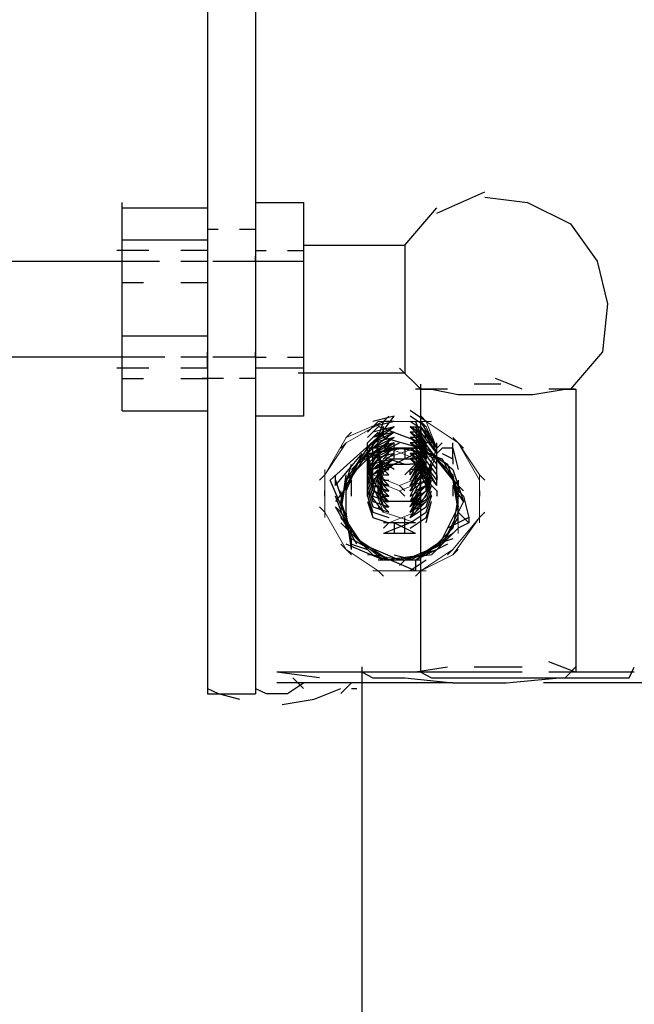
# Model space of a CAD drawing. Units: inches. Extents: x 0 to 11, y 0 to 11.2.
# Drawn here: x 8.9 to 9, y 3.6 to 3.8 of the extents above; entities that cross this region are included whole.
import ezdxf

# ---------------------------------------------------------------- set-up
doc = ezdxf.new("R2010")
doc.units = ezdxf.units.IN
doc.header["$MEASUREMENT"] = 0
doc.layers.add('Layer 1', color=7, linetype='Continuous')

msp = doc.modelspace()

# ---------------------------------------------------------------- linework, layer by layer
at = {"layer": 'Layer 1', "color": 7, "lineweight": 25}
for points in [[(8.93206, 3.86869), (8.93206, 3.78648)], [(8.93939, 3.86868), (8.93939, 3.78649)], [(8.93206, 3.78648), (8.93206, 3.71894)], [(8.93939, 3.78649), (8.93939, 3.71894)], [(8.96706, 3.7694), (8.97438, 3.77265)], [(8.97438, 3.77183), (8.98089, 3.77103), (8.98741, 3.76777), (8.99148, 3.76207), (8.9931, 3.75556), (8.9923, 3.74824), (8.98741, 3.74254)], [(8.91905, 3.76533), (8.91905, 3.77103)], [(8.91905, 3.77021), (8.93206, 3.77021)], [(8.93939, 3.77103), (8.94671, 3.77103)], [(8.93939, 3.77103), (8.93939, 3.76207)], [(8.94671, 3.77102), (8.94671, 3.76208)], [(8.96217, 3.76452), (8.96706, 3.77021)], [(8.93207, 3.76696), (8.93369, 3.76696)], [(8.93694, 3.76696), (8.93939, 3.76696)], [(8.91905, 3.75068), (8.91905, 3.76614)], [(8.91905, 3.76533), (8.93206, 3.76533)], [(8.94671, 3.76452), (8.96217, 3.76452)], [(8.96218, 3.76452), (8.96218, 3.74498)], [(8.92312, 3.7637), (8.91823, 3.7637)], [(8.93206, 3.7637), (8.92799, 3.7637)], [(8.93206, 3.7637), (8.93206, 3.76207)], [(8.93288, 3.76207), (8.93939, 3.76207), (8.93939, 3.76289)], [(8.93939, 3.7637), (8.94101, 3.7637)], [(8.94428, 3.7637), (8.94671, 3.7637)], [(8.8987, 3.76208), (8.91903, 3.76208)], [(8.91904, 3.76207), (8.92474, 3.76207)], [(8.91905, 3.76207), (8.9223, 3.76207)], [(8.92799, 3.76207), (8.93206, 3.76207)], [(8.93939, 3.76207), (8.94671, 3.76207)], [(8.93939, 3.76207), (8.93939, 3.7458)], [(8.94671, 3.76208), (8.94671, 3.7458)], [(8.91905, 3.75882), (8.9223, 3.75882)], [(8.92799, 3.75882), (8.93206, 3.75882)], [(8.91905, 3.73928), (8.91905, 3.75149)], [(8.91905, 3.75068), (8.93206, 3.75068)], [(8.91904, 3.74742), (8.89788, 3.74742)], [(8.92556, 3.74742), (8.91822, 3.74742)], [(8.92312, 3.74742), (8.91823, 3.74742)], [(8.93206, 3.74742), (8.92799, 3.74742)], [(8.93206, 3.74579), (8.93206, 3.74824)], [(8.93939, 3.74742), (8.93288, 3.74742)], [(8.93939, 3.74742), (8.93939, 3.74824)], [(8.93939, 3.74742), (8.94101, 3.74742)], [(8.94428, 3.74742), (8.94671, 3.74742)], [(8.92312, 3.74579), (8.91823, 3.74579)], [(8.93206, 3.74579), (8.92799, 3.74579)], [(8.93939, 3.7458), (8.94671, 3.7458)], [(8.93939, 3.7458), (8.93939, 3.73848)], [(8.96217, 3.74499), (8.94589, 3.74499)], [(8.94671, 3.7458), (8.94671, 3.73847)], [(8.96462, 3.74254), (8.96137, 3.74579)], [(8.91905, 3.74417), (8.9223, 3.74417)], [(8.92799, 3.74417), (8.93206, 3.74417)], [(8.93451, 3.74417), (8.93125, 3.74417)], [(8.93939, 3.74417), (8.93694, 3.74417)], [(8.96461, 3.74255), (8.96461, 3.74335)], [(8.96462, 3.6994), (8.96462, 3.74335)], [(8.97682, 3.74335), (8.97275, 3.74335)], [(8.98008, 3.74255), (8.97601, 3.74417)], [(8.96625, 3.74255), (8.96381, 3.74255)], [(8.96461, 3.74255), (8.96625, 3.74255), (8.97032, 3.74173), (8.98171, 3.74173), (8.9866, 3.74255), (8.98822, 3.74255), (8.98578, 3.74255)], [(8.96868, 3.74255), (8.96543, 3.74255)], [(8.9866, 3.74255), (8.98415, 3.74255)], [(8.98823, 3.74254), (8.98823, 3.6994)], [(8.91905, 3.73928), (8.93206, 3.73928)], [(8.93939, 3.73848), (8.94671, 3.73848)], [(8.96054, 3.73847), (8.95729, 3.73766)], [(8.96054, 3.73847), (8.95729, 3.73766)], [(8.95811, 3.73522), (8.96054, 3.73847)], [(8.96543, 3.73766), (8.96299, 3.73929)], [(8.96543, 3.73684), (8.96299, 3.73847)], [(8.96543, 3.73684), (8.96299, 3.73847)], [(8.96543, 3.73684), (8.96299, 3.73847)], [(8.95811, 3.73766), (8.95648, 3.73602)], [(8.95811, 3.73766), (8.95648, 3.73602)], [(8.96054, 3.73766), (8.95729, 3.73684)], [(8.96054, 3.73766), (8.95729, 3.73684)], [(8.95811, 3.73521), (8.95892, 3.73766)], [(8.96054, 3.73766), (8.95892, 3.73766)], [(8.96543, 3.73602), (8.96299, 3.73766)], [(8.96543, 3.73602), (8.96299, 3.73766)], [(8.96381, 3.73766), (8.96543, 3.73359)], [(8.96707, 3.73358), (8.96462, 3.73765)], [(8.95892, 3.73603), (8.95078, 3.72871)], [(8.95567, 3.73196), (8.95892, 3.73603)], [(8.95811, 3.73684), (8.95648, 3.73522)], [(8.95811, 3.73684), (8.95648, 3.73522)], [(8.95811, 3.73602), (8.95648, 3.7344)], [(8.95811, 3.73602), (8.95648, 3.7344)], [(8.96054, 3.73684), (8.95729, 3.7344)], [(8.96054, 3.73684), (8.95729, 3.73602)], [(8.96054, 3.73684), (8.95729, 3.73602)], [(8.96054, 3.73684), (8.95729, 3.7344)], [(8.96054, 3.73684), (8.95729, 3.73522)], [(8.96055, 3.73603), (8.95729, 3.73522)], [(8.96055, 3.73603), (8.95729, 3.73358)], [(8.96055, 3.73603), (8.95729, 3.73522)], [(8.96054, 3.73602), (8.95729, 3.7344)], [(8.96055, 3.73603), (8.9573, 3.7344)], [(8.96463, 3.7344), (8.95811, 3.73685)], [(8.95811, 3.73196), (8.95811, 3.73603)], [(8.95892, 3.73521), (8.95892, 3.73685)], [(8.96299, 3.73684), (8.96461, 3.73684)], [(8.96461, 3.73522), (8.96299, 3.73684)], [(8.96544, 3.7344), (8.96299, 3.73603)], [(8.96461, 3.73602), (8.96299, 3.73602)], [(8.96461, 3.73602), (8.96299, 3.73602)], [(8.96543, 3.73522), (8.963, 3.73685)], [(8.96543, 3.73522), (8.963, 3.73685)], [(8.96462, 3.7344), (8.963, 3.73603)], [(8.96543, 3.7344), (8.963, 3.73603)], [(8.96543, 3.7344), (8.96381, 3.73684)], [(8.96543, 3.73359), (8.96381, 3.73684)], [(8.96543, 3.73359), (8.96381, 3.73602)], [(8.96543, 3.73277), (8.96381, 3.73602)], [(8.96461, 3.73684), (8.96461, 3.73522)], [(8.96707, 3.73278), (8.96462, 3.73685)], [(8.96707, 3.73358), (8.96462, 3.73685)], [(8.96707, 3.73278), (8.96462, 3.73603)], [(8.96707, 3.73278), (8.96462, 3.73603)], [(8.95404, 3.73034), (8.95811, 3.73441)], [(8.95567, 3.73196), (8.95974, 3.7344)], [(8.95811, 3.73522), (8.95648, 3.73358)], [(8.95811, 3.73522), (8.95648, 3.73358)], [(8.95811, 3.7344), (8.95648, 3.73278)], [(8.95811, 3.7344), (8.95648, 3.73278)], [(8.95648, 3.73359), (8.95648, 3.7344)], [(8.95648, 3.73196), (8.96137, 3.7344)], [(8.96055, 3.73522), (8.95729, 3.73358)], [(8.96055, 3.73522), (8.95729, 3.73278)], [(8.96055, 3.73522), (8.95729, 3.7344)], [(8.95729, 3.73359), (8.95729, 3.73441)], [(8.96055, 3.7344), (8.95729, 3.73278)], [(8.96055, 3.7344), (8.95729, 3.73196)], [(8.96055, 3.73522), (8.9573, 3.73359)], [(8.96055, 3.7344), (8.9573, 3.73359)], [(8.96055, 3.7344), (8.9573, 3.73196)], [(8.96055, 3.7344), (8.9573, 3.73277)], [(8.96055, 3.7344), (8.9573, 3.73277)], [(8.9573, 3.73277), (8.9573, 3.7344)], [(8.95892, 3.73521), (8.96463, 3.73358)], [(8.96055, 3.73196), (8.96055, 3.7344)], [(8.96544, 3.73359), (8.96299, 3.73522)], [(8.96544, 3.73359), (8.96299, 3.73522)], [(8.96461, 3.73522), (8.96299, 3.73522)], [(8.96869, 3.73114), (8.96299, 3.73441)], [(8.96462, 3.73277), (8.96299, 3.7344)], [(8.96544, 3.73277), (8.96299, 3.7344)], [(8.96544, 3.73277), (8.96299, 3.7344)], [(8.96462, 3.73358), (8.963, 3.73522)], [(8.96462, 3.7344), (8.963, 3.7344)], [(8.96462, 3.73278), (8.963, 3.7344)], [(8.96543, 3.73278), (8.9638, 3.73522)], [(8.96543, 3.73196), (8.9638, 3.73522)], [(8.96544, 3.73196), (8.9638, 3.7344)], [(8.96543, 3.73196), (8.9638, 3.7344)], [(8.96625, 3.7344), (8.96381, 3.7344)], [(8.96707, 3.73196), (8.96462, 3.73522)], [(8.96706, 3.73196), (8.96462, 3.73521)], [(8.96706, 3.73115), (8.96462, 3.7344)], [(8.96706, 3.73115), (8.96462, 3.7344)], [(8.96543, 3.73359), (8.96543, 3.73441)], [(8.96706, 3.73359), (8.96706, 3.7344)], [(8.9695, 3.73196), (8.9695, 3.7344)], [(8.9516, 3.72789), (8.95567, 3.73278)], [(8.95323, 3.7287), (8.95648, 3.73359)], [(8.95323, 3.72707), (8.95566, 3.73277)], [(8.95323, 3.7279), (8.95648, 3.73277)], [(8.9581, 3.73359), (8.95648, 3.73196)], [(8.9581, 3.73359), (8.95648, 3.73196)], [(8.95648, 3.73277), (8.95648, 3.73359)], [(8.95648, 3.73277), (8.96137, 3.73359), (8.96624, 3.73277), (8.96951, 3.7287), (8.97031, 3.72383), (8.96787, 3.71894)], [(8.9581, 3.73277), (8.95648, 3.73115)], [(8.9581, 3.73277), (8.95648, 3.73115)], [(8.9581, 3.73277), (8.95648, 3.73033)], [(8.95648, 3.73277), (8.95729, 3.72952)], [(8.95648, 3.73196), (8.95648, 3.73277)], [(8.95811, 3.73359), (8.95649, 3.73359)], [(8.95974, 3.73034), (8.95729, 3.73277)], [(8.95892, 3.73115), (8.95729, 3.73277)], [(8.96055, 3.73359), (8.9573, 3.73196)], [(8.96055, 3.73359), (8.9573, 3.73115)], [(8.96055, 3.73359), (8.9573, 3.73115)], [(8.96055, 3.73359), (8.9573, 3.73277)], [(8.9573, 3.73196), (8.9573, 3.73359)], [(8.96055, 3.73277), (8.9573, 3.73196)], [(8.96055, 3.73277), (8.9573, 3.73196)], [(8.96055, 3.73277), (8.9573, 3.73033)], [(8.96055, 3.73277), (8.9573, 3.73033)], [(8.9573, 3.73196), (8.9573, 3.73277)], [(8.95811, 3.73277), (8.95892, 3.73033)], [(8.95973, 3.73359), (8.96055, 3.73359)], [(8.95974, 3.73359), (8.96544, 3.73359), (8.96951, 3.73033), (8.97113, 3.72545), (8.96869, 3.72056)], [(8.96055, 3.73359), (8.96218, 3.73359)], [(8.96055, 3.73115), (8.9638, 3.73277)], [(8.96381, 3.73359), (8.96056, 3.73359)], [(8.96137, 3.73359), (8.96624, 3.73277), (8.96951, 3.72952), (8.97031, 3.72463), (8.96787, 3.71976)], [(8.96218, 3.73359), (8.9638, 3.73359)], [(8.96218, 3.73359), (8.96218, 3.73196)], [(8.96543, 3.73277), (8.96218, 3.72952)], [(8.96544, 3.73196), (8.96299, 3.73359)], [(8.96462, 3.73196), (8.96299, 3.73359)], [(8.96544, 3.73196), (8.96299, 3.73359)], [(8.96544, 3.73115), (8.96299, 3.73277)], [(8.96544, 3.73115), (8.96299, 3.73277)], [(8.96544, 3.73115), (8.96299, 3.73277)], [(8.96462, 3.73277), (8.96299, 3.73277)], [(8.96462, 3.73115), (8.96299, 3.73277)], [(8.96462, 3.73358), (8.963, 3.73358)], [(8.96544, 3.73115), (8.9638, 3.73359)], [(8.96544, 3.73115), (8.9638, 3.73359)], [(8.96544, 3.73033), (8.9638, 3.73359)], [(8.96544, 3.73033), (8.9638, 3.73277)], [(8.96544, 3.72952), (8.9638, 3.73277)], [(8.96543, 3.73359), (8.96381, 3.73034)], [(8.96706, 3.73033), (8.96462, 3.73359)], [(8.96706, 3.73033), (8.96462, 3.73359)], [(8.96462, 3.73359), (8.96869, 3.73114), (8.97031, 3.72627), (8.96951, 3.72138), (8.96544, 3.71731)], [(8.96706, 3.72952), (8.96462, 3.73277)], [(8.96706, 3.72952), (8.96462, 3.73277)], [(8.96463, 3.73358), (8.96543, 3.73358)], [(8.96543, 3.73277), (8.96788, 3.73196), (8.97032, 3.72707)], [(8.96544, 3.73196), (8.96544, 3.73277)], [(8.96544, 3.73277), (8.96544, 3.73196)], [(8.96706, 3.73277), (8.96706, 3.73359)], [(8.96706, 3.73196), (8.96706, 3.73277)], [(8.9695, 3.73358), (8.96788, 3.73358)], [(8.96788, 3.73278), (8.9695, 3.73196)], [(8.96951, 3.73359), (8.97031, 3.73033)], [(8.95242, 3.72545), (8.95404, 3.73114)], [(8.9581, 3.73196), (8.95648, 3.73033)], [(8.9581, 3.73196), (8.95648, 3.72952)], [(8.9581, 3.73196), (8.95648, 3.73033)], [(8.95648, 3.73115), (8.95648, 3.73196)], [(8.95648, 3.73195), (8.95729, 3.7287)], [(8.95648, 3.73195), (8.95729, 3.7287)], [(8.95648, 3.73195), (8.95729, 3.72952)], [(8.9581, 3.73115), (8.95648, 3.72952)], [(8.95648, 3.73115), (8.95729, 3.72788)], [(8.95648, 3.73115), (8.95729, 3.7287)], [(8.95648, 3.73033), (8.95648, 3.73115)], [(8.96054, 3.73115), (8.95729, 3.73033)], [(8.96056, 3.73114), (8.95729, 3.7287)], [(8.96055, 3.73196), (8.9573, 3.73033)], [(8.96055, 3.73196), (8.9573, 3.72952)], [(8.96055, 3.73196), (8.9573, 3.73115)], [(8.9573, 3.73115), (8.9573, 3.73196)], [(8.96055, 3.73115), (8.9573, 3.72952)], [(8.9573, 3.73033), (8.9573, 3.73115)], [(8.95811, 3.73195), (8.95892, 3.73033), (8.95974, 3.73033)], [(8.96054, 3.73033), (8.95811, 3.73195)], [(8.95811, 3.73195), (8.95892, 3.72952)], [(8.95811, 3.73115), (8.95893, 3.72871)], [(8.95811, 3.73115), (8.95893, 3.72871), (8.95973, 3.72871)], [(8.95811, 3.73115), (8.95892, 3.72952), (8.95974, 3.72952)], [(8.95811, 3.72952), (8.95974, 3.73114)], [(8.95973, 3.73196), (8.96218, 3.73115)], [(8.95973, 3.73196), (8.96055, 3.73196)], [(8.95974, 3.73114), (8.96299, 3.73114)], [(8.96055, 3.73196), (8.96218, 3.73196)], [(8.96218, 3.73196), (8.9638, 3.73196)], [(8.96462, 3.73033), (8.96299, 3.73196)], [(8.96462, 3.73196), (8.96299, 3.73196)], [(8.96299, 3.72952), (8.96461, 3.73195)], [(8.96299, 3.7287), (8.96461, 3.73195)], [(8.96299, 3.7287), (8.96461, 3.73195)], [(8.96543, 3.73033), (8.96299, 3.73195)], [(8.96462, 3.73115), (8.96299, 3.73115)], [(8.963, 3.72871), (8.96462, 3.73115)], [(8.963, 3.72789), (8.96462, 3.73115)], [(8.96544, 3.72952), (8.96381, 3.73196)], [(8.96544, 3.72871), (8.96381, 3.73196)], [(8.96544, 3.72871), (8.96381, 3.73115)], [(8.96544, 3.72789), (8.96381, 3.73115)], [(8.96543, 3.72789), (8.96381, 3.73114)], [(8.96381, 3.73114), (8.96543, 3.72789)], [(8.96706, 3.72788), (8.96461, 3.73115)], [(8.96706, 3.72871), (8.96462, 3.73196)], [(8.96706, 3.72871), (8.96462, 3.73196)], [(8.96706, 3.72789), (8.96462, 3.73196)], [(8.96463, 3.73034), (8.96463, 3.73114)], [(8.96543, 3.72871), (8.96625, 3.73115)], [(8.96544, 3.73115), (8.96544, 3.73196)], [(8.96544, 3.73033), (8.96544, 3.73115)], [(8.96706, 3.73115), (8.96706, 3.73196)], [(8.96706, 3.73033), (8.96706, 3.73115)], [(8.9695, 3.73196), (8.9695, 3.73114)], [(8.9516, 3.72789), (8.9516, 3.72952)], [(8.95241, 3.72383), (8.95323, 3.72952)], [(8.95648, 3.73033), (8.95729, 3.72789)], [(8.95648, 3.73033), (8.95729, 3.72789)], [(8.95811, 3.73033), (8.95648, 3.7287)], [(8.95648, 3.7287), (8.95648, 3.73033)], [(8.95648, 3.72952), (8.95648, 3.73033)], [(8.95648, 3.7287), (8.95648, 3.72952)], [(8.95648, 3.72951), (8.95729, 3.72708)], [(8.95648, 3.72951), (8.95729, 3.72708), (8.95973, 3.72626)], [(8.95729, 3.72626), (8.95811, 3.72952)], [(8.9573, 3.72952), (8.9573, 3.73033)], [(8.9573, 3.7287), (8.9573, 3.72952)], [(8.9581, 3.72789), (8.9581, 3.72952)], [(8.9581, 3.72952), (8.95892, 3.72708)], [(8.95811, 3.72627), (8.95811, 3.73034)], [(8.95811, 3.73033), (8.95893, 3.72871)], [(8.95811, 3.73033), (8.95893, 3.72789)], [(8.95811, 3.72789), (8.95811, 3.72952)], [(8.95811, 3.72951), (8.95893, 3.72789)], [(8.95892, 3.73033), (8.95974, 3.72952)], [(8.95893, 3.72951), (8.95973, 3.72951)], [(8.96463, 3.73034), (8.96299, 3.73034)], [(8.96462, 3.73033), (8.96299, 3.73033)], [(8.96299, 3.72952), (8.96299, 3.73033)], [(8.96299, 3.72708), (8.96462, 3.72952)], [(8.96299, 3.72626), (8.96462, 3.72952)], [(8.96299, 3.72626), (8.96462, 3.72952)], [(8.963, 3.72789), (8.96462, 3.73033)], [(8.963, 3.72708), (8.96462, 3.73033)], [(8.963, 3.72789), (8.96543, 3.72951)], [(8.96462, 3.72952), (8.96625, 3.72626), (8.9638, 3.72463)], [(8.96463, 3.72952), (8.96543, 3.7287)], [(8.96543, 3.72789), (8.96625, 3.73033)], [(8.96543, 3.72789), (8.96625, 3.73033)], [(8.96543, 3.72708), (8.96625, 3.73033)], [(8.96543, 3.72708), (8.96625, 3.72951)], [(8.96543, 3.72626), (8.96625, 3.72951)], [(8.96544, 3.72952), (8.96544, 3.73033)], [(8.96544, 3.72708), (8.96624, 3.72952)], [(8.96544, 3.7287), (8.96544, 3.72952)], [(8.96706, 3.72952), (8.96706, 3.73033)], [(8.96706, 3.7287), (8.96706, 3.72952)], [(8.96706, 3.72952), (8.96706, 3.7287)], [(8.95322, 3.723), (8.95078, 3.72871)], [(8.9516, 3.72871), (8.95242, 3.72626)], [(8.95404, 3.7287), (8.9516, 3.72545)], [(8.95323, 3.72301), (8.95323, 3.7287)], [(8.95323, 3.7222), (8.95323, 3.72789)], [(8.95404, 3.72626), (8.95404, 3.7287)], [(8.95648, 3.7287), (8.9573, 3.72626)], [(8.95648, 3.7287), (8.9573, 3.72626)], [(8.95648, 3.7279), (8.95648, 3.7287)], [(8.95648, 3.7279), (8.9573, 3.72545)], [(8.95648, 3.7279), (8.9573, 3.72545)], [(8.95648, 3.72626), (8.95648, 3.72789)], [(8.95729, 3.72871), (8.95973, 3.72789)], [(8.95729, 3.72871), (8.95973, 3.72789)], [(8.95892, 3.72627), (8.95729, 3.7287)], [(8.95729, 3.72789), (8.95973, 3.72708)], [(8.95729, 3.72789), (8.95973, 3.72708)], [(8.95729, 3.72789), (8.95973, 3.72708)], [(8.9573, 3.7279), (8.9573, 3.7287)], [(8.9573, 3.72708), (8.9573, 3.7279)], [(8.9581, 3.7287), (8.95892, 3.72708)], [(8.9581, 3.7287), (8.95892, 3.72626)], [(8.9581, 3.7279), (8.95892, 3.72626)], [(8.9581, 3.7279), (8.95892, 3.72626), (8.95973, 3.72545)], [(8.95892, 3.7279), (8.95973, 3.7279)], [(8.95892, 3.7279), (8.95973, 3.72708)], [(8.95893, 3.72871), (8.95973, 3.72871)], [(8.95893, 3.72871), (8.95973, 3.72789)], [(8.96544, 3.7287), (8.96544, 3.72789), (8.96299, 3.72545)], [(8.96299, 3.72545), (8.96462, 3.7287)], [(8.96299, 3.72545), (8.96462, 3.7287)], [(8.96299, 3.72545), (8.96544, 3.7279)], [(8.96299, 3.72463), (8.96462, 3.7279)], [(8.96299, 3.72464), (8.96462, 3.72789)], [(8.963, 3.72708), (8.96543, 3.72871)], [(8.963, 3.72708), (8.96543, 3.72871)], [(8.963, 3.72626), (8.96543, 3.72789)], [(8.963, 3.72626), (8.96543, 3.72789)], [(8.96543, 3.7287), (8.96543, 3.72789), (8.96381, 3.72707)], [(8.96544, 3.72626), (8.96624, 3.7287)], [(8.96544, 3.72626), (8.96624, 3.7287)], [(8.96544, 3.7279), (8.96544, 3.7287)], [(8.96544, 3.72708), (8.96544, 3.7279)], [(8.96544, 3.72546), (8.96624, 3.72789)], [(8.96544, 3.72546), (8.96624, 3.72789)], [(8.96706, 3.7279), (8.96706, 3.7287)], [(8.9695, 3.7279), (8.9695, 3.72626)], [(8.97112, 3.72545), (8.9695, 3.72789)], [(8.97032, 3.72871), (8.97032, 3.72707)], [(8.97032, 3.7222), (8.97032, 3.72789)], [(8.94996, 3.72626), (8.94996, 3.72708)], [(8.95648, 3.72708), (8.9573, 3.72464)], [(8.95648, 3.72708), (8.9573, 3.72463)], [(8.95891, 3.72383), (8.95648, 3.72708)], [(8.95974, 3.72545), (8.95729, 3.72707)], [(8.9573, 3.72708), (8.95973, 3.72626)], [(8.9581, 3.72708), (8.95892, 3.72546)], [(8.9581, 3.72708), (8.95892, 3.72546), (8.95974, 3.72546)], [(8.9581, 3.72708), (8.95892, 3.72464)], [(8.95892, 3.72708), (8.95973, 3.72708)], [(8.95892, 3.72708), (8.95973, 3.72626)], [(8.96299, 3.72464), (8.96462, 3.72708)], [(8.96299, 3.72382), (8.96462, 3.72708)], [(8.96299, 3.72463), (8.96544, 3.72708)], [(8.96299, 3.72463), (8.96544, 3.72708)], [(8.963, 3.72544), (8.96543, 3.72708)], [(8.96544, 3.72464), (8.96624, 3.72708)], [(8.96544, 3.72464), (8.96624, 3.72708)], [(8.96706, 3.72708), (8.96706, 3.72626)], [(8.97358, 3.72626), (8.97358, 3.72708)], [(8.95404, 3.71976), (8.9516, 3.72627)], [(8.95242, 3.72545), (8.95404, 3.72056), (8.95729, 3.71731), (8.95974, 3.71649)], [(8.95648, 3.72626), (8.9573, 3.72382)], [(8.95648, 3.72626), (8.9573, 3.72382), (8.95974, 3.72301)], [(8.95648, 3.72626), (8.9573, 3.72301)], [(8.95648, 3.72545), (8.95729, 3.72301), (8.95974, 3.72219)], [(8.9573, 3.72626), (8.95973, 3.72545)], [(8.9573, 3.72626), (8.95973, 3.72545)], [(8.9573, 3.72546), (8.95974, 3.72464)], [(8.9573, 3.72546), (8.95974, 3.72464)], [(8.95811, 3.72627), (8.95892, 3.72463)], [(8.95892, 3.72626), (8.95974, 3.72546)], [(8.95892, 3.72626), (8.95973, 3.72626)], [(8.95892, 3.72546), (8.95974, 3.72464)], [(8.96381, 3.72545), (8.95974, 3.72545)], [(8.96299, 3.72301), (8.96463, 3.72627)], [(8.96299, 3.72382), (8.96544, 3.72626)], [(8.96299, 3.72382), (8.96544, 3.72626)], [(8.96299, 3.72382), (8.96462, 3.72626)], [(8.96299, 3.72301), (8.96544, 3.72546)], [(8.96299, 3.72382), (8.96544, 3.72546)], [(8.96381, 3.72545), (8.96462, 3.72545)], [(8.96543, 3.72219), (8.96625, 3.72545)], [(8.96544, 3.72382), (8.96624, 3.72626)], [(8.96544, 3.72382), (8.96624, 3.72626)], [(8.96544, 3.72301), (8.96624, 3.72546)], [(8.97113, 3.72626), (8.97195, 3.72301), (8.97195, 3.72219)], [(8.95485, 3.71894), (8.9516, 3.72463)], [(8.95567, 3.71894), (8.95241, 3.72383)], [(8.95404, 3.71813), (8.95322, 3.72382)], [(8.9573, 3.72464), (8.95974, 3.72382)], [(8.9573, 3.72464), (8.95974, 3.72382)], [(8.9573, 3.72382), (8.95974, 3.72301)], [(8.95892, 3.72464), (8.95974, 3.72464)], [(8.95892, 3.72463), (8.95974, 3.72382)], [(8.96299, 3.72301), (8.96544, 3.72464)], [(8.96299, 3.72301), (8.96544, 3.72464)], [(8.96299, 3.72219), (8.96544, 3.72382)], [(8.97194, 3.7222), (8.97032, 3.72382)], [(8.95648, 3.71813), (8.95241, 3.723)], [(8.95322, 3.72219), (8.95404, 3.71894), (8.95648, 3.71812)], [(8.9573, 3.72301), (8.95974, 3.72219)], [(8.96298, 3.72219), (8.95891, 3.72056)], [(8.96055, 3.72219), (8.95891, 3.72219)], [(8.96218, 3.72219), (8.95973, 3.72219)], [(8.9638, 3.72056), (8.96055, 3.72219)], [(8.96055, 3.72219), (8.96055, 3.72056)], [(8.9638, 3.7222), (8.96136, 3.7222)], [(8.96218, 3.72056), (8.96218, 3.72301)], [(8.96299, 3.72138), (8.96543, 3.72301)], [(8.96788, 3.71894), (8.97032, 3.72301)], [(8.97194, 3.723), (8.96869, 3.72138)], [(8.97194, 3.7222), (8.97032, 3.72138)], [(8.96055, 3.72056), (8.95891, 3.72056)], [(8.96218, 3.72056), (8.95973, 3.72056)], [(8.9638, 3.72056), (8.96136, 3.72056)], [(8.96951, 3.72056), (8.96462, 3.71731)], [(8.93207, 3.71894), (8.93207, 3.69615)], [(8.93939, 3.71894), (8.93939, 3.69615)], [(8.95892, 3.7165), (8.95322, 3.71893)], [(8.95974, 3.71649), (8.95403, 3.71976)], [(8.95404, 3.71812), (8.95404, 3.71975)], [(8.95974, 3.71649), (8.95485, 3.71976)], [(8.96137, 3.71649), (8.95566, 3.71893)], [(8.96788, 3.71894), (8.96218, 3.71649)], [(8.96869, 3.71976), (8.96381, 3.71649)], [(8.96869, 3.71894), (8.96381, 3.71649)], [(8.96788, 3.71893), (8.96625, 3.71813)], [(8.9695, 3.71975), (8.96706, 3.71893)], [(8.96625, 3.71813), (8.96299, 3.7165)], [(8.96462, 3.71649), (8.9581, 3.71649)], [(8.96381, 3.7165), (8.96381, 3.71486), (8.95811, 3.71731)], [(8.96544, 3.71731), (8.95892, 3.71649)], [(8.96462, 3.71649), (8.95892, 3.71649)], [(8.96055, 3.71731), (8.9638, 3.7165)], [(8.96624, 3.71731), (8.96055, 3.71649)], [(8.96299, 3.71649), (8.96056, 3.71649)], [(8.96543, 3.7165), (8.96299, 3.71486)], [(8.98822, 3.69941), (8.98415, 3.70103)], [(8.94915, 3.69859), (8.94265, 3.69941)], [(8.97846, 3.69941), (8.94265, 3.69941)], [(8.95811, 3.69941), (8.95485, 3.69941)], [(8.95566, 3.10854), (8.95566, 3.70022)], [(8.95567, 3.69941), (8.95729, 3.69859), (8.96218, 3.69859), (8.9695, 3.69778), (8.97764, 3.69778), (8.98578, 3.69859), (8.99636, 3.69859), (8.99717, 3.70021)], [(8.96461, 3.69941), (8.95729, 3.69941)], [(8.96868, 3.70021), (8.96381, 3.69941)], [(8.96625, 3.69941), (8.96381, 3.69941)], [(8.96461, 3.69941), (8.96625, 3.69859), (8.9866, 3.69859), (8.98822, 3.70021)], [(8.96868, 3.69941), (8.96543, 3.69941)], [(8.98008, 3.70021), (8.97275, 3.70021)], [(8.97601, 3.69941), (8.97275, 3.69941)], [(8.98008, 3.69941), (8.9752, 3.69941)], [(8.9866, 3.69941), (8.98415, 3.69941)], [(8.98822, 3.69941), (8.98578, 3.69941)], [(8.99392, 3.69941), (8.9874, 3.69941)], [(8.99717, 3.69941), (8.9931, 3.69941)], [(8.94671, 3.69696), (8.94508, 3.69859)], [(8.93207, 3.69696), (8.93369, 3.69616), (8.93694, 3.69534)], [(8.93939, 3.69696), (8.94101, 3.69616), (8.94428, 3.69616), (8.94671, 3.69778)], [(8.9459, 3.69778), (8.94265, 3.69778)], [(8.95566, 3.69778), (8.94265, 3.69778)], [(8.94346, 3.69452), (8.94835, 3.69534), (8.95241, 3.69696)], [(8.95241, 3.69616), (8.95404, 3.69778)], [(8.95404, 3.69696), (8.95485, 3.69696)], [(8.9695, 3.69778), (8.95485, 3.69778)], [(8.99718, 3.69778), (8.98333, 3.69778)], [(9.04926, 3.69778), (8.99636, 3.69778)], [(8.93206, 3.69615), (8.93938, 3.69615)]]:
    msp.add_lwpolyline(points, dxfattribs=at)
at = {"layer": 'Layer 1', "color": 7, "lineweight": 5}
for points in [[(8.95322, 3.73522), (8.95893, 3.73765), (8.95973, 3.73847)], [(8.96706, 3.73359), (8.96543, 3.73766), (8.96461, 3.73848)], [(8.97031, 3.7344), (8.96543, 3.73765), (8.96462, 3.73847)], [(8.95893, 3.73765), (8.95322, 3.7344), (8.95241, 3.73358)], [(8.96543, 3.73765), (8.95811, 3.73765)], [(8.95893, 3.73765), (8.96625, 3.73765)], [(8.96706, 3.73277), (8.96543, 3.73684), (8.96461, 3.73766)], [(8.96706, 3.73359), (8.96543, 3.73684), (8.96461, 3.73766)], [(8.96543, 3.73765), (8.97031, 3.7344), (8.97113, 3.73358)], [(8.94997, 3.72951), (8.95322, 3.73522), (8.95404, 3.73603)], [(8.95322, 3.7344), (8.94997, 3.72951), (8.94915, 3.72871)], [(8.95485, 3.73115), (8.95892, 3.73359), (8.95973, 3.7344)], [(8.95892, 3.73196), (8.96381, 3.73358), (8.96462, 3.7344)], [(8.96543, 3.72952), (8.96706, 3.73359), (8.96788, 3.73441)], [(8.96543, 3.72952), (8.96706, 3.73359), (8.96788, 3.73441)], [(8.97356, 3.72871), (8.97031, 3.7344), (8.9695, 3.73522)], [(8.97031, 3.7344), (8.97356, 3.72951), (8.97438, 3.72871)], [(8.95323, 3.72871), (8.9573, 3.73277), (8.9581, 3.73359)], [(8.95729, 3.72789), (8.95892, 3.73196), (8.95974, 3.73278)], [(8.9573, 3.73277), (8.96217, 3.73359), (8.96299, 3.73359)], [(8.95892, 3.73359), (8.96544, 3.73359)], [(8.95974, 3.73358), (8.96381, 3.73196), (8.96462, 3.73115)], [(8.96217, 3.73359), (8.96706, 3.73196), (8.96788, 3.73115)], [(8.96543, 3.7287), (8.96706, 3.73277), (8.96788, 3.73359)], [(8.95241, 3.72626), (8.95485, 3.73115), (8.95566, 3.73196)], [(8.96381, 3.73196), (8.96625, 3.72789), (8.96705, 3.72708)], [(8.96706, 3.73196), (8.97031, 3.72789), (8.97113, 3.72708)], [(8.96869, 3.73115), (8.97031, 3.72708), (8.97113, 3.72626)], [(8.94997, 3.72382), (8.94997, 3.73033)], [(8.94997, 3.72951), (8.94997, 3.72301)], [(8.95241, 3.72382), (8.95323, 3.72871), (8.95323, 3.72952)], [(8.95729, 3.72952), (8.96136, 3.72789), (8.96218, 3.72707)], [(8.95729, 3.72952), (8.96136, 3.72789), (8.96218, 3.72707)], [(8.96136, 3.72789), (8.96543, 3.72952), (8.96625, 3.73034)], [(8.96136, 3.72789), (8.96543, 3.72952), (8.96625, 3.73034)], [(8.96136, 3.72708), (8.96543, 3.7287), (8.96625, 3.72952)], [(8.97356, 3.72951), (8.97356, 3.72219)], [(8.97356, 3.72301), (8.97356, 3.72951)], [(8.95892, 3.72382), (8.95729, 3.72789), (8.95649, 3.72871)], [(8.95729, 3.7287), (8.96136, 3.72708), (8.96218, 3.72626)], [(8.96625, 3.72789), (8.96381, 3.72382), (8.96299, 3.72301)], [(8.97031, 3.72789), (8.97031, 3.72219)], [(8.95323, 3.72138), (8.95241, 3.72626), (8.95241, 3.72708)], [(8.97031, 3.72708), (8.97031, 3.72056)], [(8.95322, 3.71812), (8.94997, 3.72382), (8.94915, 3.72464)], [(8.94997, 3.72382), (8.95322, 3.71812), (8.95404, 3.71731)], [(8.95485, 3.71975), (8.95241, 3.72382), (8.9516, 3.72464)], [(8.96381, 3.72219), (8.95892, 3.72382), (8.95811, 3.72464)], [(8.96381, 3.72382), (8.95974, 3.72219), (8.95892, 3.72137)], [(8.9695, 3.71731), (8.97356, 3.72301), (8.97438, 3.72382)], [(8.9573, 3.71731), (8.95241, 3.72219)], [(8.97031, 3.72301), (8.96788, 3.71894), (8.96706, 3.71812)], [(8.97356, 3.72301), (8.9695, 3.71812), (8.96869, 3.71731)], [(8.95892, 3.7165), (8.95485, 3.71975), (8.95403, 3.72057)], [(8.97031, 3.72138), (8.96706, 3.71812), (8.96624, 3.71731)], [(8.95811, 3.71488), (8.95322, 3.71812), (8.95241, 3.71894)], [(8.95322, 3.71812), (8.95811, 3.71488), (8.95893, 3.71406)], [(8.96706, 3.71812), (8.96217, 3.71649), (8.96137, 3.71569)], [(8.9695, 3.71812), (8.96462, 3.71488), (8.9638, 3.71406)], [(8.96462, 3.71488), (8.9695, 3.71731), (8.97031, 3.71812)], [(8.96217, 3.71649), (8.9573, 3.71731), (8.95648, 3.71731)], [(8.96462, 3.71488), (8.95729, 3.71488)], [(8.95811, 3.71488), (8.96543, 3.71488)]]:
    msp.add_lwpolyline(points, dxfattribs=at)

doc.saveas('drawing.dxf')
